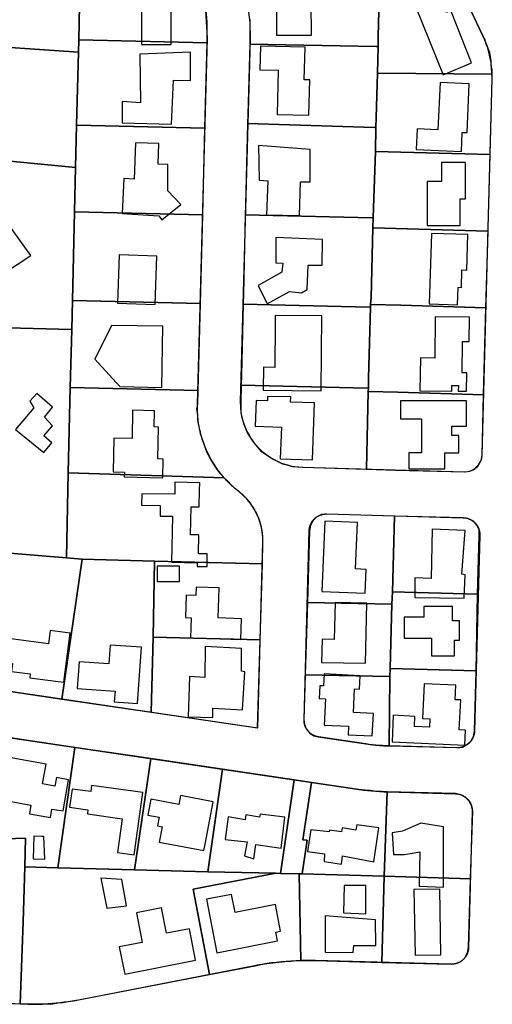
# Model space of a CAD drawing. Units: feet. Extents: x 5749416 to 5778324, y 2298447 to 2315058.
# Drawn here: x 5760455 to 5761009, y 2305532 to 2306688 of the extents above; entities that cross this region are included whole.
import ezdxf

# ---------------------------------------------------------------- set-up
doc = ezdxf.new("R2010")
doc.units = ezdxf.units.FT
doc.header["$MEASUREMENT"] = 0
for name, color, linetype in [('SLO_Parcels', 6, 'Continuous'), ('SLO_right-of-way', 4, 'Continuous'), ('SLO_Roofs', 2, 'Continuous')]:
    doc.layers.add(name, color=color, linetype=linetype)

msp = doc.modelspace()

# ---------------------------------------------------------------- linework, layer by layer
at = {"layer": 'SLO_Parcels'}
for points in [[(5760235.5, 2306772.1), (5760246.6, 2306755.9), (5760255.9, 2306741), (5760263.1, 2306727.4), (5760268.4, 2306715), (5760273.7, 2306699.6), (5760275.8, 2306691.2), (5760283.3, 2306686.5), (5760289.1, 2306679.5), (5760293.2, 2306671.6), (5760295.2, 2306665.2), (5760524.1, 2306649.4), (5760524.5, 2306664), (5760526.5, 2306765.5), (5760452.3, 2306767.5), (5760235.5, 2306772.1)], [(5761009.2, 2306623.6), (5761009.2, 2306628.9), (5761008, 2306634), (5761008, 2306638.9), (5761007.2, 2306644.1), (5761006.3, 2306649), (5761004.3, 2306653.9), (5761002.2, 2306659), (5761001, 2306664), (5760998.1, 2306668.5), (5760947.7, 2306775.9), (5760877.6, 2306742.7), (5760875.5, 2306668.1), (5760875.3, 2306656.2), (5760874.7, 2306624.8), (5761009.2, 2306623.6)], [(5760652, 2306764), (5760526.5, 2306765.5), (5760524.5, 2306664), (5760675, 2306660.5), (5760675, 2306666), (5760675, 2306675.4), (5760675, 2306684.9), (5760674.2, 2306694.5), (5760673.3, 2306703.9), (5760672.1, 2306713.4), (5760670.1, 2306722.4), (5760667.2, 2306732), (5760665.1, 2306741.1), (5760661, 2306749.9), (5760658.2, 2306758.9), (5760656.1, 2306762), (5760652, 2306764)], [(5760675, 2306660.5), (5760524.5, 2306664), (5760524.1, 2306649.4), (5760522, 2306563.9), (5760672.5, 2306560.4), (5760675, 2306660.5)], [(5760875.3, 2306656.2), (5760873.1, 2306656.2), (5760724.9, 2306659), (5760722.6, 2306576.4), (5760722.3, 2306565.8), (5760871.3, 2306561.2), (5760872.8, 2306561.2), (5760873.1, 2306572.9), (5760874.7, 2306624.8), (5760875.3, 2306656.2)], [(5761009.2, 2306623.6), (5760874.7, 2306624.8), (5760873.1, 2306572.9), (5760872.8, 2306561.2), (5760872.2, 2306533.1), (5761006.8, 2306529.4), (5761009.2, 2306618.4), (5761009.2, 2306623.6)], [(5760672.5, 2306560.4), (5760522, 2306563.9), (5760520.8, 2306514.3), (5760519.6, 2306462), (5760670.1, 2306458.5), (5760672.5, 2306560.4)], [(5760872.8, 2306561.2), (5760871.3, 2306561.2), (5760722.3, 2306565.8), (5760720.1, 2306470.4), (5760719.8, 2306458.8), (5760868, 2306455.1), (5760869.8, 2306455), (5760870.2, 2306466.7), (5760872.2, 2306533.1), (5760872.8, 2306561.2)], [(5760520.8, 2306514.3), (5760375.2, 2306528.4), (5760321.1, 2306377.7), (5760326, 2306376.9), (5760338.3, 2306373), (5760348.1, 2306366.4), (5760356.3, 2306357.4), (5760362.1, 2306346.5), (5760365.4, 2306335.1), (5760365.4, 2306327.9), (5760516.3, 2306324.2), (5760517.1, 2306358), (5760519.6, 2306462), (5760520.8, 2306514.3)], [(5761006.8, 2306529.4), (5760872.2, 2306533.1), (5760870.2, 2306466.7), (5760869.8, 2306455), (5760869.4, 2306443.5), (5761004.3, 2306439.4), (5761004.3, 2306443.5), (5761006.8, 2306529.4)], [(5760670.1, 2306458.5), (5760519.6, 2306462), (5760517.1, 2306358), (5760667.2, 2306354.5), (5760670.1, 2306458.5)], [(5760869.8, 2306455), (5760868, 2306455.1), (5760719.8, 2306458.8), (5760717.6, 2306365.4), (5760717.3, 2306353.8), (5760865.4, 2306350.1), (5760866.4, 2306350.1), (5760866.5, 2306353.5), (5760867.3, 2306361.7), (5760869.4, 2306443.5), (5760869.8, 2306455)], [(5761004.3, 2306439.4), (5760869.4, 2306443.5), (5760867.3, 2306361.7), (5760866.5, 2306353.5), (5760902.2, 2306352.5), (5761001.8, 2306349.4), (5761004.3, 2306439.4)], [(5760667.2, 2306354.5), (5760517.1, 2306358), (5760516.3, 2306324.2), (5760514.6, 2306255.9), (5760664.7, 2306252.4), (5760667.2, 2306354.5)], [(5760866.4, 2306350.1), (5760865.4, 2306350.1), (5760717.3, 2306353.8), (5760715.2, 2306270.5), (5760714.9, 2306258.9), (5760863, 2306255.2), (5760864, 2306255.1), (5760864.3, 2306266.8), (5760866.4, 2306350.1)], [(5761001.8, 2306349.4), (5760902.2, 2306352.5), (5760866.5, 2306353.5), (5760866.4, 2306350.1), (5760864.3, 2306266.8), (5760864, 2306255.1), (5760863.9, 2306251.4), (5760898.5, 2306250.4), (5760999, 2306247.5), (5761001.8, 2306349.4)], [(5760516.3, 2306324.2), (5760365.4, 2306327.9), (5760365.4, 2306322.6), (5760362.1, 2306311.1), (5760357.2, 2306300), (5760348.1, 2306291), (5760338.3, 2306284), (5760327.2, 2306279.5), (5760322.3, 2306278.9), (5760350.6, 2306069.5), (5760358.8, 2306068.7), (5760443.7, 2306061.7), (5760510.1, 2306056), (5760512.2, 2306156), (5760514.6, 2306255.9), (5760516.3, 2306324.2)], [(5760664.7, 2306252.4), (5760514.6, 2306255.9), (5760512.2, 2306156), (5760695.1, 2306149.9), (5760691, 2306154.4), (5760687.3, 2306159.5), (5760684, 2306164), (5760681.1, 2306169), (5760678.3, 2306173.9), (5760675, 2306179.4), (5760673.3, 2306185), (5760671.3, 2306190.5), (5760669.2, 2306196), (5760667.2, 2306201.6), (5760666.4, 2306206.9), (5760665.1, 2306213.1), (5760664.3, 2306219), (5760664.3, 2306224.5), (5760663.1, 2306230.5), (5760664.3, 2306236.4), (5760664.7, 2306252.4)], [(5760864, 2306255.1), (5760863, 2306255.2), (5760714.9, 2306258.9), (5760714.4, 2306239.5), (5760714.4, 2306233.6), (5760714.4, 2306227.4), (5760715.2, 2306222.1), (5760717.2, 2306215.9), (5760719.3, 2306210.4), (5760721.3, 2306205.1), (5760724.2, 2306199.9), (5760727.1, 2306195), (5760730.3, 2306190.5), (5760734, 2306186), (5760738.1, 2306181.5), (5760743.1, 2306178), (5760748, 2306174.5), (5760753.3, 2306171.4), (5760758.2, 2306169), (5760763.2, 2306166.5), (5760769.3, 2306165.1), (5760775, 2306163.4), (5760781.2, 2306163), (5760787.4, 2306162.4), (5760861.7, 2306160.2), (5760863.9, 2306251.4), (5760864, 2306255.1)], [(5760999, 2306247.5), (5760898.5, 2306250.4), (5760863.9, 2306251.4), (5760861.7, 2306160.2), (5760895.6, 2306159.1), (5760977.2, 2306157.1), (5760983, 2306157.9), (5760988.3, 2306160.6), (5760993.2, 2306165.1), (5760996.1, 2306170.4), (5760997.3, 2306176.6), (5760999, 2306247.5)], [(5760695.1, 2306149.9), (5760512.2, 2306156), (5760510.1, 2306056), (5760528.6, 2306054.5), (5760613.5, 2306052.3), (5760739.8, 2306049.2), (5760740.2, 2306074.4), (5760740.2, 2306081.4), (5760739.4, 2306088), (5760738.1, 2306094.9), (5760736.1, 2306101.5), (5760733.2, 2306107.5), (5760730.3, 2306113.4), (5760726.2, 2306119.5), (5760722.1, 2306124.9), (5760717.2, 2306129.4), (5760712.3, 2306133.9), (5760707, 2306138), (5760703.3, 2306141.9), (5760699.2, 2306146), (5760695.1, 2306149.9)], [(5760894.8, 2306105.2), (5760815.2, 2306107.5), (5760809.1, 2306107), (5760803.3, 2306104), (5760799.2, 2306100.1), (5760796, 2306094.5), (5760795.1, 2306088), (5760792.7, 2306003.9), (5760891.5, 2306001.6), (5760892.3, 2306016.4), (5760894.8, 2306105.2)], [(5760894.8, 2306105.2), (5760892.3, 2306016.4), (5760992, 2306013.7), (5760994, 2306082.4), (5760994, 2306089), (5760991.2, 2306094.5), (5760987.1, 2306099), (5760981.3, 2306101.9), (5760975.2, 2306102.9), (5760894.8, 2306105.2)], [(5760443.7, 2306061.7), (5760420.7, 2305903), (5760504.8, 2305890.5), (5760528.6, 2306054.5), (5760510.1, 2306056), (5760443.7, 2306061.7)], [(5760528.6, 2306054.5), (5760504.8, 2305890.5), (5760609.4, 2305874.9), (5760611.8, 2305962.9), (5760613.5, 2306052.3), (5760528.6, 2306054.5)], [(5760613.5, 2306052.3), (5760611.8, 2305962.9), (5760737.3, 2305960), (5760739.8, 2306049.2), (5760613.5, 2306052.3)], [(5760992, 2306013.7), (5760892.3, 2306016.4), (5760891.5, 2306001.6), (5760889.5, 2305926.4), (5760990.4, 2305923.7), (5760992, 2306013.7)], [(5760792.7, 2306003.9), (5760789.8, 2305919), (5760889.1, 2305916.8), (5760889.5, 2305926.4), (5760891.5, 2306001.6), (5760792.7, 2306003.9)], [(5760611.8, 2305962.9), (5760609.4, 2305874.9), (5760734, 2305856.5), (5760737.3, 2305960), (5760611.8, 2305962.9)], [(5760990.4, 2305923.7), (5760889.5, 2305926.4), (5760889.1, 2305916.8), (5760888.2, 2305835.6), (5760968.2, 2305833.5), (5760974.4, 2305833.9), (5760979.3, 2305837), (5760984.2, 2305840.9), (5760987.1, 2305846.4), (5760988.3, 2305852.6), (5760990.4, 2305923.7)], [(5760889.1, 2305916.8), (5760789.8, 2305919), (5760788.2, 2305866.5), (5760789, 2305860.6), (5760791, 2305855.4), (5760795.1, 2305850.9), (5760800.1, 2305847.4), (5760805, 2305846), (5760861.2, 2305838), (5760866.1, 2305837), (5760872.2, 2305836.4), (5760877.2, 2305836), (5760882.1, 2305835.6), (5760888.2, 2305835.6), (5760889.1, 2305916.8)], [(5760520, 2305833.7), (5760421.1, 2305848.3), (5760403.1, 2305725.4), (5760462.1, 2305727.3), (5760461.3, 2305693.7), (5760499.9, 2305692.6), (5760520, 2305833.7)], [(5760609, 2305820.6), (5760520, 2305833.7), (5760499.9, 2305692.6), (5760590.1, 2305690.2), (5760609, 2305820.6)], [(5760693, 2305808.1), (5760609, 2305820.6), (5760590.1, 2305690.2), (5760675.8, 2305687.9), (5760693, 2305808.1)], [(5760777.1, 2305795.8), (5760693, 2305808.1), (5760675.8, 2305687.9), (5760755.4, 2305686.1), (5760761.1, 2305685.7), (5760777.1, 2305795.8)], [(5760797.2, 2305792.7), (5760777.1, 2305795.8), (5760761.1, 2305685.7), (5760782.8, 2305685.5), (5760786.5, 2305685.5), (5760792.3, 2305724.8), (5760787.3, 2305725.4), (5760797.2, 2305792.7)], [(5760853, 2305784.5), (5760797.2, 2305792.7), (5760787.3, 2305725.4), (5760792.3, 2305724.8), (5760786.5, 2305685.5), (5760882.5, 2305682.8), (5760886.2, 2305781.4), (5760880, 2305782), (5760873.1, 2305782), (5760866.1, 2305783.1), (5760860.3, 2305783.5), (5760853, 2305784.5)], [(5760966.2, 2305779.6), (5760886.2, 2305781.4), (5760882.5, 2305682.8), (5760983.8, 2305679.7), (5760986.3, 2305759.1), (5760985, 2305765), (5760982.1, 2305770.6), (5760978, 2305775.1), (5760972.3, 2305777.9), (5760966.2, 2305779.6)], [(5760461.3, 2305693.7), (5760462.1, 2305727.3), (5760403.1, 2305725.4), (5760301.8, 2305722.2), (5760241.5, 2305720.5), (5760188.6, 2305718.7), (5760191.1, 2305655.3), (5760195.6, 2305539.5), (5760456, 2305532.7), (5760459.3, 2305629.1), (5760461.3, 2305693.7)], [(5760499.9, 2305692.6), (5760461.3, 2305693.7), (5760459.3, 2305629.1), (5760456, 2305532.7), (5760465, 2305532.5), (5760471.2, 2305532.5), (5760476.1, 2305532.5), (5760482.2, 2305532.5), (5760488, 2305532.9), (5760494.1, 2305532.9), (5760500.3, 2305533.9), (5760506, 2305534.5), (5760512.2, 2305535.6), (5760518.3, 2305536.4), (5760524.1, 2305537.4), (5760677.9, 2305567.1), (5760658.6, 2305667.4), (5760755.4, 2305686.1), (5760675.8, 2305687.9), (5760590.1, 2305690.2), (5760499.9, 2305692.6)], [(5760755.4, 2305686.1), (5760658.6, 2305667.4), (5760677.9, 2305567.1), (5760731.2, 2305577.4), (5760738.1, 2305579), (5760745.1, 2305580.1), (5760752.1, 2305580.9), (5760759.1, 2305581.9), (5760766, 2305582.5), (5760773, 2305582.9), (5760780, 2305583.5), (5760784.8, 2305583.5), (5760782.8, 2305685.5), (5760761.1, 2305685.7), (5760755.4, 2305686.1)], [(5760786.5, 2305685.5), (5760782.8, 2305685.5), (5760784.8, 2305583.5), (5760795.1, 2305583.5), (5760802.1, 2305583.5), (5760879.6, 2305581.5), (5760882.5, 2305682.8), (5760786.5, 2305685.5)], [(5760983.8, 2305679.7), (5760882.5, 2305682.8), (5760879.6, 2305581.5), (5760961.2, 2305579.4), (5760967, 2305580.1), (5760973.1, 2305582.9), (5760977.2, 2305587), (5760980.1, 2305592.6), (5760981.3, 2305598.9), (5760983.8, 2305679.7)]]:
    msp.add_lwpolyline(points, close=True, dxfattribs=at)
for points in [[(5760725, 2306688), (5760725, 2306682), (5760725, 2306676.1), (5760725, 2306670.5), (5760725, 2306664.4), (5760724.9, 2306659), (5760873.1, 2306656.2), (5760875.3, 2306656.2), (5760875.5, 2306668.1), (5760877.6, 2306742.7)], [(5760375.2, 2306528.4), (5760520.8, 2306514.3), (5760522, 2306563.9), (5760524.1, 2306649.4), (5760524.1, 2306649.4), (5760295.2, 2306665.2)]]:
    msp.add_lwpolyline(points, dxfattribs=at)
at = {"layer": 'SLO_right-of-way'}
for points in [[(5760718.9, 2306732.3), (5760725.2, 2306684.8), (5760725.4, 2306664.6), (5760713.8, 2306239.4), (5760714.6, 2306226.4), (5760717.6, 2306213.7), (5760722.8, 2306201.7), (5760730, 2306190.8), (5760739, 2306181.3), (5760749.5, 2306173.5), (5760761.2, 2306167.6), (5760773.7, 2306163.9), (5760786.7, 2306162.4), (5760976.7, 2306157.2), (5760980.2, 2306157.4), (5760983.5, 2306158.2), (5760986.7, 2306159.6), (5760989.6, 2306161.5), (5760992.2, 2306163.9), (5760994.3, 2306166.7), (5760995.8, 2306169.8), (5760996.8, 2306173.2), (5760997.2, 2306176.6), (5760997.2, 2306176.6), (5761004.4, 2306443.5), (5761009.2, 2306618.5), (5761008.1, 2306637.5), (5761003.6, 2306656), (5760998.6, 2306668.4), (5760806.1, 2307073.3)], [(5760275.1, 2305924.6), (5760734.3, 2305856.6), (5760740.3, 2306074.4), (5760740.3, 2306075.7), (5760740.3, 2306076.9), (5760740.3, 2306078.2), (5760740.2, 2306079.5), (5760740.2, 2306080.7), (5760740.1, 2306082), (5760740, 2306083.3), (5760739.8, 2306084.6), (5760739.7, 2306085.8), (5760739.5, 2306087.1), (5760739.3, 2306088.3), (5760739.1, 2306089.6), (5760738.9, 2306090.8), (5760738.6, 2306092.1), (5760738.3, 2306093.3), (5760738, 2306094.6), (5760737.7, 2306095.8), (5760737.3, 2306097), (5760737, 2306098.3), (5760736.6, 2306099.5), (5760736.2, 2306100.7), (5760735.7, 2306101.9), (5760735.3, 2306103.1), (5760734.8, 2306104.2), (5760734.3, 2306105.4), (5760733.8, 2306106.6), (5760733.2, 2306107.7), (5760732.7, 2306108.9), (5760732.1, 2306110), (5760731.5, 2306111.1), (5760730.9, 2306112.3), (5760730.3, 2306113.4), (5760729.6, 2306114.5), (5760728.9, 2306115.5), (5760728.3, 2306116.6), (5760727.5, 2306117.7), (5760726.8, 2306118.7), (5760726.1, 2306119.7), (5760725.3, 2306120.8), (5760724.5, 2306121.8), (5760723.7, 2306122.8), (5760722.9, 2306123.7), (5760722.1, 2306124.7), (5760721.2, 2306125.6), (5760720.3, 2306126.6), (5760719.5, 2306127.5), (5760718.6, 2306128.4), (5760717.6, 2306129.3), (5760716.7, 2306130.2), (5760715.8, 2306131), (5760714.8, 2306131.8), (5760713.8, 2306132.7), (5760712.9, 2306133.5), (5760712, 2306134.1), (5760710.7, 2306135.2), (5760709, 2306136.5), (5760707.3, 2306137.9), (5760705.7, 2306139.4), (5760704.1, 2306140.8), (5760702.5, 2306142.3), (5760700.9, 2306143.8), (5760699.4, 2306145.4), (5760697.9, 2306147), (5760696.4, 2306148.6), (5760694.9, 2306150.2), (5760693.5, 2306151.8), (5760692.1, 2306153.5), (5760690.7, 2306155.2), (5760689.4, 2306156.9), (5760688.1, 2306158.7), (5760686.8, 2306160.4), (5760685.5, 2306162.2), (5760684.3, 2306164), (5760683.1, 2306165.9), (5760682, 2306167.7), (5760680.9, 2306169.6), (5760679.8, 2306171.5), (5760678.7, 2306173.4), (5760677.7, 2306175.3), (5760676.7, 2306177.3), (5760675.7, 2306179.2), (5760674.8, 2306181.2), (5760673.9, 2306183.2), (5760673.1, 2306185.2), (5760672.3, 2306187.2), (5760671.5, 2306189.3), (5760670.8, 2306191.3), (5760670, 2306193.4), (5760669.4, 2306195.5), (5760668.7, 2306197.5), (5760668.1, 2306199.6), (5760667.6, 2306201.7), (5760667.1, 2306203.9), (5760666.6, 2306206), (5760666.1, 2306208.1), (5760665.7, 2306210.3), (5760665.3, 2306212.4), (5760665, 2306214.6), (5760664.7, 2306216.7), (5760664.4, 2306218.9), (5760664.2, 2306221.1), (5760664, 2306223.2), (5760663.9, 2306225.4), (5760663.7, 2306227.6), (5760663.7, 2306229.8), (5760663.6, 2306232), (5760663.6, 2306234.1), (5760663.7, 2306236.3), (5760675.4, 2306666), (5760673.1, 2306705.1)], [(5760788.6, 2305865.6), (5760788.6, 2305866), (5760788.6, 2305866.3), (5760794.7, 2306088.1), (5760794.7, 2306088.1), (5760794.7, 2306088.5), (5760794.7, 2306088.8), (5760794.7, 2306089.2), (5760794.8, 2306089.5), (5760794.8, 2306089.9), (5760794.8, 2306090.2), (5760794.9, 2306090.6), (5760794.9, 2306090.9), (5760795, 2306091.3), (5760795.1, 2306091.6), (5760795.1, 2306092), (5760795.2, 2306092.3), (5760795.3, 2306092.6), (5760795.4, 2306093), (5760795.5, 2306093.3), (5760795.6, 2306093.6), (5760795.7, 2306094), (5760795.8, 2306094.3), (5760795.9, 2306094.6), (5760796.1, 2306095), (5760796.2, 2306095.3), (5760796.3, 2306095.6), (5760796.5, 2306095.9), (5760796.6, 2306096.2), (5760796.8, 2306096.5), (5760796.9, 2306096.9), (5760797.1, 2306097.2), (5760797.3, 2306097.5), (5760797.4, 2306097.8), (5760797.6, 2306098.1), (5760797.8, 2306098.4), (5760798, 2306098.7), (5760798.2, 2306099), (5760798.4, 2306099.2), (5760798.6, 2306099.5), (5760798.8, 2306099.8), (5760799, 2306100.1), (5760799.2, 2306100.3), (5760799.5, 2306100.6), (5760799.7, 2306100.9), (5760799.9, 2306101.1), (5760800.2, 2306101.4), (5760800.4, 2306101.6), (5760800.7, 2306101.9), (5760800.9, 2306102.1), (5760801.2, 2306102.4), (5760801.4, 2306102.6), (5760801.7, 2306102.8), (5760802, 2306103), (5760802.2, 2306103.3), (5760802.5, 2306103.5), (5760802.8, 2306103.7), (5760803.1, 2306103.9), (5760803.4, 2306104.1), (5760803.6, 2306104.3), (5760803.9, 2306104.5), (5760804.2, 2306104.7), (5760804.5, 2306104.8), (5760804.8, 2306105), (5760805.1, 2306105.2), (5760805.4, 2306105.4), (5760805.8, 2306105.5), (5760806.1, 2306105.7), (5760806.4, 2306105.8), (5760806.7, 2306106), (5760807, 2306106.1), (5760807.4, 2306106.2), (5760807.7, 2306106.3), (5760808, 2306106.5), (5760808.3, 2306106.6), (5760808.7, 2306106.7), (5760809, 2306106.8), (5760809.3, 2306106.9), (5760809.7, 2306107), (5760810, 2306107.1), (5760810.4, 2306107.1), (5760810.7, 2306107.2), (5760811, 2306107.3), (5760811.4, 2306107.3), (5760811.7, 2306107.4), (5760812.1, 2306107.4), (5760812.4, 2306107.5), (5760812.8, 2306107.5), (5760813.1, 2306107.5), (5760813.5, 2306107.6), (5760813.8, 2306107.6), (5760814.2, 2306107.6), (5760814.5, 2306107.6), (5760814.9, 2306107.6), (5760815.2, 2306107.6), (5760975.2, 2306103.2), (5760975.2, 2306103.2), (5760975.6, 2306103.2), (5760975.9, 2306103.2), (5760976.3, 2306103.2), (5760976.6, 2306103.1), (5760977, 2306103.1), (5760977.3, 2306103), (5760977.6, 2306103), (5760978, 2306102.9), (5760978.3, 2306102.9), (5760978.7, 2306102.8), (5760979, 2306102.7), (5760979.4, 2306102.7), (5760979.7, 2306102.6), (5760980, 2306102.5), (5760980.4, 2306102.4), (5760980.7, 2306102.3), (5760981, 2306102.2), (5760981.4, 2306102.1), (5760981.7, 2306101.9), (5760982, 2306101.8), (5760982.3, 2306101.7), (5760982.7, 2306101.5), (5760983, 2306101.4), (5760983.3, 2306101.3), (5760983.6, 2306101.1), (5760983.9, 2306100.9), (5760984.2, 2306100.8), (5760984.5, 2306100.6), (5760984.8, 2306100.4), (5760985.1, 2306100.3), (5760985.4, 2306100.1), (5760985.7, 2306099.9), (5760986, 2306099.7), (5760986.3, 2306099.5), (5760986.6, 2306099.3), (5760986.9, 2306099.1), (5760987.1, 2306098.9), (5760987.4, 2306098.6), (5760987.7, 2306098.4), (5760987.9, 2306098.2), (5760988.2, 2306097.9), (5760988.4, 2306097.7), (5760988.7, 2306097.5), (5760988.9, 2306097.2), (5760989.2, 2306097), (5760989.4, 2306096.7), (5760989.7, 2306096.4), (5760989.9, 2306096.2), (5760990.1, 2306095.9), (5760990.3, 2306095.6), (5760990.5, 2306095.4), (5760990.8, 2306095.1), (5760991, 2306094.8), (5760991.2, 2306094.5), (5760991.4, 2306094.2), (5760991.5, 2306093.9), (5760991.7, 2306093.6), (5760991.9, 2306093.3), (5760992.1, 2306093), (5760992.2, 2306092.7), (5760992.4, 2306092.4), (5760992.6, 2306092.1), (5760992.7, 2306091.8), (5760992.9, 2306091.5), (5760993, 2306091.2), (5760993.1, 2306090.8), (5760993.3, 2306090.5), (5760993.4, 2306090.2), (5760993.5, 2306089.9), (5760993.6, 2306089.5), (5760993.7, 2306089.2), (5760993.8, 2306088.9), (5760993.9, 2306088.5), (5760994, 2306088.2), (5760994.1, 2306087.9), (5760994.2, 2306087.5), (5760994.3, 2306087.2), (5760994.3, 2306086.8), (5760994.4, 2306086.5), (5760994.4, 2306086.1), (5760994.5, 2306085.8), (5760994.5, 2306085.5), (5760994.6, 2306085.1), (5760994.6, 2306084.8), (5760994.6, 2306084.4), (5760994.6, 2306084.1), (5760994.7, 2306083.7), (5760994.7, 2306083.4), (5760994.7, 2306083), (5760994.7, 2306082.7), (5760988.3, 2305852.7), (5760988.3, 2305852.4), (5760988.3, 2305852), (5760988.3, 2305851.7), (5760988.2, 2305851.3), (5760988.2, 2305851), (5760988.2, 2305850.6), (5760988.1, 2305850.3), (5760988.1, 2305849.9), (5760988, 2305849.6), (5760987.9, 2305849.3), (5760987.9, 2305848.9), (5760987.8, 2305848.6), (5760987.7, 2305848.2), (5760987.6, 2305847.9), (5760987.5, 2305847.6), (5760987.4, 2305847.2), (5760987.3, 2305846.9), (5760987.2, 2305846.6), (5760987.1, 2305846.2), (5760986.9, 2305845.9), (5760986.8, 2305845.6), (5760986.7, 2305845.3), (5760986.5, 2305844.9), (5760986.4, 2305844.6), (5760986.2, 2305844.3), (5760986.1, 2305844), (5760985.9, 2305843.7), (5760985.7, 2305843.4), (5760985.6, 2305843.1), (5760985.4, 2305842.8), (5760985.2, 2305842.5), (5760985, 2305842.2), (5760984.8, 2305841.9), (5760984.6, 2305841.6), (5760984.4, 2305841.3), (5760984.2, 2305841.1), (5760984, 2305840.8), (5760983.8, 2305840.5), (5760983.5, 2305840.3), (5760983.3, 2305840), (5760983.1, 2305839.7), (5760982.8, 2305839.5), (5760982.6, 2305839.2), (5760982.3, 2305839), (5760982.1, 2305838.7), (5760981.8, 2305838.5), (5760981.6, 2305838.3), (5760981.3, 2305838), (5760981, 2305837.8), (5760980.8, 2305837.6), (5760980.5, 2305837.4), (5760980.2, 2305837.2), (5760979.9, 2305837), (5760979.6, 2305836.8), (5760979.4, 2305836.6), (5760979.1, 2305836.4), (5760978.8, 2305836.2), (5760978.5, 2305836), (5760978.2, 2305835.8), (5760977.9, 2305835.7), (5760977.6, 2305835.5), (5760977.2, 2305835.4), (5760976.9, 2305835.2), (5760976.6, 2305835.1), (5760976.3, 2305834.9), (5760976, 2305834.8), (5760975.6, 2305834.6), (5760975.3, 2305834.5), (5760975, 2305834.4), (5760974.7, 2305834.3), (5760974.3, 2305834.2), (5760974, 2305834.1), (5760973.7, 2305834), (5760973.3, 2305833.9), (5760973, 2305833.8), (5760972.6, 2305833.7), (5760972.3, 2305833.7), (5760972, 2305833.6), (5760971.6, 2305833.5), (5760971.3, 2305833.5), (5760970.9, 2305833.4), (5760970.6, 2305833.4), (5760970.2, 2305833.4), (5760969.9, 2305833.3), (5760969.5, 2305833.3), (5760969.2, 2305833.3), (5760968.8, 2305833.3), (5760968.5, 2305833.3), (5760968.1, 2305833.3), (5760967.8, 2305833.3), (5760887.8, 2305835.5), (5760884.4, 2305835.6), (5760880.5, 2305835.8), (5760876.7, 2305836), (5760872.8, 2305836.4), (5760868.9, 2305836.8), (5760865, 2305837.2), (5760861.2, 2305837.8), (5760805.7, 2305846), (5760805.6, 2305846), (5760805.3, 2305846.1), (5760804.9, 2305846.1), (5760804.6, 2305846.2), (5760804.2, 2305846.3), (5760803.9, 2305846.4), (5760803.6, 2305846.4), (5760803.2, 2305846.5), (5760802.9, 2305846.6), (5760802.6, 2305846.7), (5760802.2, 2305846.8), (5760801.9, 2305846.9), (5760801.6, 2305847.1), (5760801.2, 2305847.2), (5760800.9, 2305847.3), (5760800.6, 2305847.5), (5760800.3, 2305847.6), (5760800, 2305847.8), (5760799.7, 2305847.9), (5760799.3, 2305848.1), (5760799, 2305848.2), (5760798.7, 2305848.4), (5760798.4, 2305848.6), (5760798.1, 2305848.8), (5760797.8, 2305848.9), (5760797.5, 2305849.1), (5760797.2, 2305849.3), (5760797, 2305849.5), (5760796.7, 2305849.7), (5760796.4, 2305849.9), (5760796.1, 2305850.2), (5760795.9, 2305850.4), (5760795.6, 2305850.6), (5760795.3, 2305850.8), (5760795.1, 2305851.1), (5760794.8, 2305851.3), (5760794.6, 2305851.5), (5760794.3, 2305851.8), (5760794.1, 2305852), (5760793.8, 2305852.3), (5760793.6, 2305852.6), (5760793.4, 2305852.8), (5760793.1, 2305853.1), (5760792.9, 2305853.4), (5760792.7, 2305853.6), (5760792.5, 2305853.9), (5760792.3, 2305854.2), (5760792.1, 2305854.5), (5760791.9, 2305854.8), (5760791.7, 2305855.1), (5760791.5, 2305855.4), (5760791.4, 2305855.7), (5760791.2, 2305856), (5760791, 2305856.3), (5760790.8, 2305856.6), (5760790.7, 2305856.9), (5760790.5, 2305857.2), (5760790.4, 2305857.5), (5760790.2, 2305857.8), (5760790.1, 2305858.2), (5760790, 2305858.5), (5760789.9, 2305858.8), (5760789.7, 2305859.1), (5760789.6, 2305859.5), (5760789.5, 2305859.8), (5760789.4, 2305860.1), (5760789.3, 2305860.5), (5760789.2, 2305860.8), (5760789.1, 2305861.1), (5760789.1, 2305861.5), (5760789, 2305861.8), (5760788.9, 2305862.2), (5760788.9, 2305862.5), (5760788.8, 2305862.9), (5760788.8, 2305863.2), (5760788.7, 2305863.6), (5760788.7, 2305863.9), (5760788.7, 2305864.2), (5760788.6, 2305864.6), (5760788.6, 2305864.9), (5760788.6, 2305865.3), (5760788.6, 2305865.6)], [(5760267.3, 2305871.2), (5760853.3, 2305784.4), (5760858.1, 2305783.7), (5760862.9, 2305783.1), (5760867.7, 2305782.6), (5760872.5, 2305782.2), (5760877.3, 2305781.9), (5760882.1, 2305781.6), (5760886.3, 2305781.5), (5760966.3, 2305779.3), (5760966.3, 2305779.3), (5760966.7, 2305779.3), (5760967, 2305779.3), (5760967.4, 2305779.2), (5760967.7, 2305779.2), (5760968, 2305779.2), (5760968.4, 2305779.1), (5760968.7, 2305779.1), (5760969.1, 2305779), (5760969.4, 2305779), (5760969.8, 2305778.9), (5760970.1, 2305778.8), (5760970.5, 2305778.7), (5760970.8, 2305778.7), (5760971.1, 2305778.6), (5760971.5, 2305778.5), (5760971.8, 2305778.4), (5760972.1, 2305778.3), (5760972.5, 2305778.1), (5760972.8, 2305778), (5760973.1, 2305777.9), (5760973.4, 2305777.8), (5760973.8, 2305777.6), (5760974.1, 2305777.5), (5760974.4, 2305777.3), (5760974.7, 2305777.2), (5760975, 2305777), (5760975.3, 2305776.9), (5760975.6, 2305776.7), (5760975.9, 2305776.5), (5760976.2, 2305776.3), (5760976.5, 2305776.1), (5760976.8, 2305776), (5760977.1, 2305775.8), (5760977.4, 2305775.6), (5760977.7, 2305775.4), (5760978, 2305775.1), (5760978.2, 2305774.9), (5760978.5, 2305774.7), (5760978.8, 2305774.5), (5760979, 2305774.3), (5760979.3, 2305774), (5760979.5, 2305773.8), (5760979.8, 2305773.5), (5760980, 2305773.3), (5760980.3, 2305773), (5760980.5, 2305772.8), (5760980.8, 2305772.5), (5760981, 2305772.3), (5760981.2, 2305772), (5760981.4, 2305771.7), (5760981.6, 2305771.5), (5760981.8, 2305771.2), (5760982.1, 2305770.9), (5760982.3, 2305770.6), (5760982.4, 2305770.3), (5760982.6, 2305770), (5760982.8, 2305769.7), (5760983, 2305769.4), (5760983.2, 2305769.1), (5760983.3, 2305768.8), (5760983.5, 2305768.5), (5760983.7, 2305768.2), (5760983.8, 2305767.9), (5760984, 2305767.6), (5760984.1, 2305767.2), (5760984.2, 2305766.9), (5760984.4, 2305766.6), (5760984.5, 2305766.3), (5760984.6, 2305765.9), (5760984.7, 2305765.6), (5760984.8, 2305765.3), (5760984.9, 2305765), (5760985, 2305764.6), (5760985.1, 2305764.3), (5760985.2, 2305763.9), (5760985.3, 2305763.6), (5760985.4, 2305763.3), (5760985.4, 2305762.9), (5760985.5, 2305762.6), (5760985.5, 2305762.2), (5760985.6, 2305761.9), (5760985.6, 2305761.5), (5760985.7, 2305761.2), (5760985.7, 2305760.8), (5760985.7, 2305760.5), (5760985.7, 2305760.1), (5760985.8, 2305759.8), (5760985.8, 2305759.4), (5760985.8, 2305759.1), (5760985.7, 2305758.7), (5760981.4, 2305598.7), (5760981.3, 2305598.4), (5760981.3, 2305598.1), (5760981.3, 2305597.7), (5760981.3, 2305597.4), (5760981.2, 2305597), (5760981.2, 2305596.7), (5760981.1, 2305596.3), (5760981.1, 2305596), (5760981, 2305595.6), (5760981, 2305595.3), (5760980.9, 2305594.9), (5760980.8, 2305594.6), (5760980.7, 2305594.3), (5760980.6, 2305593.9), (5760980.5, 2305593.6), (5760980.4, 2305593.3), (5760980.3, 2305592.9), (5760980.2, 2305592.6), (5760980.1, 2305592.3), (5760980, 2305591.9), (5760979.8, 2305591.6), (5760979.7, 2305591.3), (5760979.6, 2305591), (5760979.4, 2305590.7), (5760979.3, 2305590.4), (5760979.1, 2305590), (5760978.9, 2305589.7), (5760978.8, 2305589.4), (5760978.6, 2305589.1), (5760978.4, 2305588.8), (5760978.2, 2305588.5), (5760978, 2305588.2), (5760977.8, 2305587.9), (5760977.6, 2305587.7), (5760977.4, 2305587.4), (5760977.2, 2305587.1), (5760977, 2305586.8), (5760976.8, 2305586.6), (5760976.6, 2305586.3), (5760976.3, 2305586), (5760976.1, 2305585.8), (5760975.9, 2305585.5), (5760975.6, 2305585.3), (5760975.4, 2305585), (5760975.1, 2305584.8), (5760974.9, 2305584.5), (5760974.6, 2305584.3), (5760974.3, 2305584.1), (5760974.1, 2305583.8), (5760973.8, 2305583.6), (5760973.5, 2305583.4), (5760973.3, 2305583.2), (5760973, 2305583), (5760972.7, 2305582.8), (5760972.4, 2305582.6), (5760972.1, 2305582.4), (5760971.8, 2305582.2), (5760971.5, 2305582), (5760971.2, 2305581.9), (5760970.9, 2305581.7), (5760970.6, 2305581.5), (5760970.3, 2305581.4), (5760970, 2305581.2), (5760969.6, 2305581.1), (5760969.3, 2305580.9), (5760969, 2305580.8), (5760968.7, 2305580.7), (5760968.4, 2305580.5), (5760968, 2305580.4), (5760967.7, 2305580.3), (5760967.4, 2305580.2), (5760967, 2305580.1), (5760966.7, 2305580), (5760966.4, 2305579.9), (5760966, 2305579.8), (5760965.7, 2305579.8), (5760965.3, 2305579.7), (5760965, 2305579.6), (5760964.7, 2305579.6), (5760964.3, 2305579.5), (5760964, 2305579.5), (5760963.6, 2305579.4), (5760963.3, 2305579.4), (5760962.9, 2305579.3), (5760962.6, 2305579.3), (5760962.2, 2305579.3), (5760961.9, 2305579.3), (5760961.5, 2305579.3), (5760961.2, 2305579.3), (5760960.8, 2305579.3), (5760801.9, 2305583.5), (5760796.2, 2305583.6), (5760790.5, 2305583.6), (5760784.7, 2305583.5), (5760779, 2305583.3), (5760773.3, 2305583), (5760767.7, 2305582.6), (5760762, 2305582.1), (5760756.3, 2305581.5), (5760750.6, 2305580.8), (5760745, 2305580), (5760739.3, 2305579.1), (5760733.7, 2305578.1), (5760730.7, 2305577.6), (5760524.1, 2305537.3), (5760521.6, 2305536.8), (5760516.9, 2305536), (5760512.2, 2305535.3), (5760507.5, 2305534.6), (5760502.8, 2305534), (5760498, 2305533.5), (5760493.3, 2305533.1), (5760488.5, 2305532.8), (5760483.8, 2305532.5), (5760479, 2305532.4), (5760474.2, 2305532.3), (5760469.5, 2305532.3), (5760464.7, 2305532.4), (5760035.2, 2305543.7)]]:
    msp.add_lwpolyline(points, dxfattribs=at)
at = {"layer": 'SLO_Roofs'}
for points in [[(5760598.2, 2306752.8), (5760598.2, 2306658.3), (5760632.9, 2306658.3), (5760632.9, 2306712.4), (5760638.7, 2306712.4), (5760638.7, 2306752.8), (5760598.2, 2306752.8)], [(5760815.4, 2306734.2), (5760755.9, 2306733.7), (5760756.4, 2306669.3), (5760797.2, 2306669.6), (5760796.9, 2306707.4), (5760815.6, 2306707.6), (5760815.4, 2306734.2)], [(5760939.8, 2306735.1), (5760911.6, 2306723.1), (5760951.7, 2306623), (5760985, 2306637), (5760960.7, 2306698.2), (5760955.6, 2306696.1), (5760939.8, 2306735.1)], [(5760737.4, 2306656.6), (5760736.7, 2306628.9), (5760758.4, 2306628.4), (5760757.2, 2306576.3), (5760794.3, 2306575.4), (5760795.3, 2306617), (5760788.9, 2306617.2), (5760789.8, 2306655.4), (5760737.4, 2306656.6)], [(5760655.6, 2306649.3), (5760596, 2306647), (5760597.1, 2306590.2), (5760575.3, 2306591.4), (5760575.3, 2306566.6), (5760633.2, 2306564.8), (5760635.5, 2306616.8), (5760655.6, 2306616.2), (5760655.6, 2306649.3)], [(5760948.1, 2306613.9), (5760945.6, 2306558.5), (5760921.1, 2306559.6), (5760920, 2306535.3), (5760973.1, 2306532.9), (5760974.1, 2306555.4), (5760979.8, 2306555.1), (5760982.3, 2306612.3), (5760948.1, 2306613.9)], [(5760591.2, 2306543), (5760589.5, 2306500.5), (5760577.6, 2306501.1), (5760575.3, 2306460.3), (5760618.4, 2306457.3), (5760621.9, 2306452.6), (5760644.4, 2306470.9), (5760629, 2306486.9), (5760629, 2306517.6), (5760617.8, 2306518.2), (5760618.4, 2306542.4), (5760591.2, 2306543)], [(5760735.4, 2306540), (5760736, 2306499.3), (5760746, 2306498.7), (5760744.8, 2306458.5), (5760783.2, 2306457.9), (5760784.4, 2306497.5), (5760795.6, 2306497.5), (5760795.6, 2306535.3), (5760735.4, 2306540)], [(5760977.8, 2306519.9), (5760949.6, 2306519.9), (5760949.6, 2306497.8), (5760932.8, 2306497.8), (5760932.8, 2306445.9), (5760971.7, 2306445.9), (5760971.7, 2306477.2), (5760977.8, 2306477.2), (5760977.8, 2306519.9)], [(5760382.7, 2306462.1), (5760389.8, 2306450.3), (5760379.2, 2306442.6), (5760421.1, 2306380), (5760468.4, 2306410.7), (5760415.2, 2306484.5), (5760382.7, 2306462.1)], [(5760980.7, 2306435.5), (5760937.8, 2306436.9), (5760935.1, 2306354), (5760968.6, 2306352.9), (5760969.3, 2306373.6), (5760973, 2306373.5), (5760973.6, 2306393.9), (5760979.3, 2306393.7), (5760980.7, 2306435.5)], [(5760755.4, 2306431.9), (5760755.4, 2306402.4), (5760763.7, 2306401.8), (5760762.5, 2306391.2), (5760734.8, 2306375.8), (5760745.4, 2306354), (5760771.4, 2306368.7), (5760785.6, 2306367), (5760792.1, 2306371.1), (5760793.3, 2306399.5), (5760809.8, 2306399.5), (5760810.4, 2306429.6), (5760755.4, 2306431.9)], [(5760616.2, 2306410.2), (5760571.9, 2306411.6), (5760570, 2306354.9), (5760614.3, 2306353.5), (5760616.2, 2306410.2)], [(5760809.3, 2306340.1), (5760754.9, 2306340.6), (5760754.8, 2306331.6), (5760754.4, 2306279.6), (5760741, 2306279.7), (5760740.8, 2306252.8), (5760808.5, 2306252.2), (5760809.3, 2306340.1)], [(5760562.9, 2306328.6), (5760543.5, 2306289.1), (5760572.8, 2306257.2), (5760621.9, 2306255.9), (5760623.1, 2306328), (5760562.9, 2306328.6)], [(5760942.4, 2306338.9), (5760941.8, 2306290.5), (5760924.9, 2306290.7), (5760924.5, 2306252.2), (5760961.7, 2306251.8), (5760961.8, 2306258.4), (5760969.5, 2306258.3), (5760969.4, 2306251.8), (5760979.1, 2306251.7), (5760979.3, 2306273.4), (5760974, 2306273.4), (5760974.4, 2306309.8), (5760982.3, 2306309.8), (5760982.6, 2306338.5), (5760942.4, 2306338.9)], [(5760475.5, 2306248.8), (5760467.2, 2306240), (5760471.9, 2306232.3), (5760450.6, 2306206.9), (5760483.7, 2306179.7), (5760493.2, 2306190.9), (5760483.7, 2306199.2), (5760493.8, 2306211), (5760484.3, 2306221.1), (5760493.8, 2306232.9), (5760475.5, 2306248.8)], [(5760745.6, 2306245.4), (5760745.6, 2306240.4), (5760732.6, 2306240.7), (5760731.4, 2306210.6), (5760762, 2306209.5), (5760760.8, 2306172.4), (5760798.5, 2306171.1), (5760800.9, 2306238.2), (5760772.8, 2306238.8), (5760773, 2306244.9), (5760745.6, 2306245.4)], [(5760979, 2306240.4), (5760901.7, 2306240.4), (5760901.7, 2306219.1), (5760926.1, 2306219.1), (5760926.1, 2306179.4), (5760911.5, 2306179.4), (5760911.5, 2306160.5), (5760953.5, 2306160.5), (5760953.5, 2306179.4), (5760969.9, 2306179.4), (5760969.9, 2306199.5), (5760962, 2306199.5), (5760962, 2306210.5), (5760979, 2306210.5), (5760979, 2306240.4)], [(5760613.2, 2306228.8), (5760587.7, 2306229.3), (5760587, 2306196.2), (5760565.7, 2306196.6), (5760564.8, 2306156.9), (5760578, 2306156.6), (5760577.9, 2306151.1), (5760623, 2306150.1), (5760623.4, 2306172.1), (5760617.1, 2306172.3), (5760618, 2306209.6), (5760612.8, 2306209.7), (5760613.2, 2306228.8)], [(5760637.3, 2306144.9), (5760637, 2306130.7), (5760598.5, 2306131.4), (5760598.2, 2306118), (5760620, 2306117.5), (5760619.8, 2306105.2), (5760634.3, 2306104.9), (5760633.2, 2306051), (5760663.3, 2306050.4), (5760663.3, 2306046), (5760674.9, 2306045.8), (5760675.2, 2306060.7), (5760665, 2306060.9), (5760665.4, 2306083.1), (5760655.6, 2306083.3), (5760656.3, 2306116.1), (5760665.7, 2306115.9), (5760666.1, 2306135.6), (5760666.3, 2306144.3), (5760637.3, 2306144.9)], [(5760851.3, 2306097.5), (5760813, 2306099.2), (5760809.3, 2306016.8), (5760860.2, 2306014.5), (5760861.5, 2306042.5), (5760848.8, 2306043.1), (5760851.3, 2306097.5)], [(5760977.6, 2306088.2), (5760938.6, 2306089.9), (5760937.4, 2306032), (5760918.5, 2306032.6), (5760918.5, 2306009.6), (5760976.4, 2306009), (5760977.6, 2306036.2), (5760973.4, 2306036.8), (5760977.6, 2306088.2)], [(5760616.4, 2306028.5), (5760642.8, 2306028.5), (5760642.8, 2306046.5), (5760616.4, 2306046.5), (5760616.4, 2306028.5)], [(5760662.1, 2306021.7), (5760661.8, 2306012), (5760650.3, 2306012.4), (5760649.5, 2305986.1), (5760656.2, 2305985.9), (5760655.5, 2305962.3), (5760714.5, 2305960.5), (5760715.3, 2305984.7), (5760687.9, 2305985.6), (5760689, 2306020.9), (5760662.1, 2306021.7)], [(5760862.1, 2306002.9), (5760825.1, 2306003.7), (5760824.1, 2305960.5), (5760809.7, 2305960.8), (5760809, 2305933.5), (5760860.5, 2305932.4), (5760862.1, 2306002.9)], [(5760929, 2305999), (5760929, 2305986.4), (5760906.1, 2305986.4), (5760906.1, 2305961.8), (5760938.1, 2305961.8), (5760938.1, 2305941.1), (5760965, 2305941.1), (5760965, 2305959.5), (5760970.7, 2305959.5), (5760970.7, 2305982.4), (5760962.7, 2305982.4), (5760962.7, 2305999), (5760929, 2305999)], [(5760514.6, 2305967.7), (5760491.2, 2305970.7), (5760489.3, 2305955.4), (5760430, 2305963.1), (5760426.3, 2305934.6), (5760447.1, 2305932), (5760445.9, 2305922.8), (5760467.8, 2305920), (5760467.2, 2305915.3), (5760500.5, 2305911), (5760507.2, 2305910.2), (5760514.6, 2305967.7)], [(5760561.4, 2305953.8), (5760559.9, 2305931.8), (5760524.9, 2305934.3), (5760522.7, 2305902.8), (5760567.1, 2305899.7), (5760566.2, 2305887.1), (5760593.5, 2305885.2), (5760598.1, 2305951.3), (5760561.4, 2305953.8)], [(5760715.3, 2305949.9), (5760672.7, 2305952.3), (5760672.2, 2305915.7), (5760654.4, 2305916.9), (5760652.7, 2305869.6), (5760681.6, 2305869), (5760681.6, 2305879.6), (5760716.5, 2305877.9), (5760719.4, 2305922.2), (5760715.3, 2305923.3), (5760715.3, 2305949.9)], [(5760812.2, 2305919.9), (5760811.5, 2305905.9), (5760807.1, 2305906.1), (5760806.4, 2305891), (5760813.6, 2305890.6), (5760812.2, 2305859.9), (5760840.7, 2305858.5), (5760840.2, 2305848.6), (5760868.6, 2305847.3), (5760869.9, 2305873.4), (5760846.4, 2305874.6), (5760847.8, 2305902.5), (5760853.5, 2305902.2), (5760854.3, 2305917.8), (5760812.2, 2305919.9)], [(5760929.5, 2305908.5), (5760927.5, 2305867.7), (5760936.1, 2305867.3), (5760935.6, 2305857.3), (5760917.9, 2305858.1), (5760918.5, 2305870.1), (5760893.2, 2305871.4), (5760891.8, 2305840.4), (5760977.1, 2305836.4), (5760977.9, 2305853.9), (5760970.5, 2305854.3), (5760972.2, 2305889.4), (5760965.7, 2305889.7), (5760966.5, 2305906.8), (5760929.5, 2305908.5)], [(5760423, 2305825.3), (5760422.3, 2305821.4), (5760417.4, 2305793.7), (5760444.1, 2305788.9), (5760440.9, 2305771), (5760468.5, 2305766.1), (5760466.7, 2305755.8), (5760491.4, 2305751.5), (5760493.1, 2305761.4), (5760506.2, 2305759.1), (5760512.7, 2305795.7), (5760498.4, 2305798.3), (5760496.7, 2305788.4), (5760482.1, 2305791), (5760486.2, 2305814.1), (5760423, 2305825.3)], [(5760538.8, 2305782), (5760516.7, 2305784.9), (5760513.8, 2305763.5), (5760535.4, 2305760.6), (5760534.7, 2305755.6), (5760575.5, 2305750.1), (5760570.1, 2305710.3), (5760589.7, 2305707.7), (5760599.6, 2305780.9), (5760539.7, 2305789), (5760538.8, 2305782)], [(5760643.9, 2305777.2), (5760641.9, 2305766.7), (5760609.1, 2305772.9), (5760605.6, 2305754.3), (5760618.9, 2305751.7), (5760616.9, 2305741.5), (5760622.4, 2305740.5), (5760619, 2305722.6), (5760671.2, 2305712.7), (5760672.7, 2305720.3), (5760675.4, 2305734.6), (5760682.1, 2305770), (5760643.9, 2305777.2)], [(5760699.7, 2305752.4), (5760696, 2305725.8), (5760721.8, 2305722.9), (5760718.9, 2305706.6), (5760729.9, 2305703), (5760732.2, 2305719.9), (5760761.7, 2305715.5), (5760766.1, 2305751.7), (5760737.3, 2305755.4), (5760736.6, 2305751.7), (5760720.3, 2305754.6), (5760719.6, 2305748.7), (5760699.7, 2305752.4)], [(5760876.4, 2305739.4), (5760850.4, 2305743), (5760849.2, 2305736.5), (5760833.2, 2305739.4), (5760832.7, 2305734.7), (5760818.5, 2305736.5), (5760817.9, 2305734.7), (5760796.6, 2305737.1), (5760792.5, 2305711.7), (5760812.6, 2305708.7), (5760812, 2305699.9), (5760832.7, 2305696.9), (5760833.8, 2305706.4), (5760870.5, 2305699.3), (5760876.4, 2305739.4)], [(5760952, 2305740.6), (5760925.4, 2305744.7), (5760904.1, 2305735.3), (5760891.7, 2305733.5), (5760893.5, 2305708.1), (5760906.5, 2305708.1), (5760924.2, 2305711.1), (5760923.6, 2305670.9), (5760952, 2305669.7), (5760952, 2305740.6)], [(5760471.8, 2305729.6), (5760471.2, 2305703), (5760484.7, 2305702.4), (5760483.6, 2305729), (5760481.2, 2305729), (5760471.8, 2305729.6)], [(5760550.3, 2305680.4), (5760557.4, 2305644.9), (5760580.4, 2305647.9), (5760575.1, 2305678.6), (5760550.3, 2305680.4)], [(5760835.6, 2305671.5), (5760835, 2305639.6), (5760861, 2305638.4), (5760861, 2305672.1), (5760859.2, 2305671.5), (5760835.6, 2305671.5)], [(5760674.3, 2305655.6), (5760686.6, 2305592.8), (5760757.4, 2305606.7), (5760755.4, 2305616.8), (5760761.2, 2305618), (5760755.1, 2305649.2), (5760707.9, 2305640), (5760703.7, 2305661.3), (5760674.3, 2305655.6)], [(5760917.4, 2305666.9), (5760918.9, 2305589.8), (5760949, 2305590.4), (5760947.6, 2305667.4), (5760917.4, 2305666.9)], [(5760592.1, 2305639.8), (5760599, 2305604.9), (5760572.1, 2305599.7), (5760578.4, 2305567.6), (5760661.5, 2305583.9), (5760654.2, 2305621), (5760627.4, 2305615.8), (5760621.6, 2305645.6), (5760592.1, 2305639.8)], [(5760872.2, 2305631.3), (5760813.2, 2305636.1), (5760813.2, 2305593.5), (5760846.2, 2305592.9), (5760846.8, 2305601.2), (5760872.8, 2305601.2), (5760872.2, 2305631.3)]]:
    msp.add_lwpolyline(points, close=True, dxfattribs=at)

doc.saveas('drawing.dxf')
